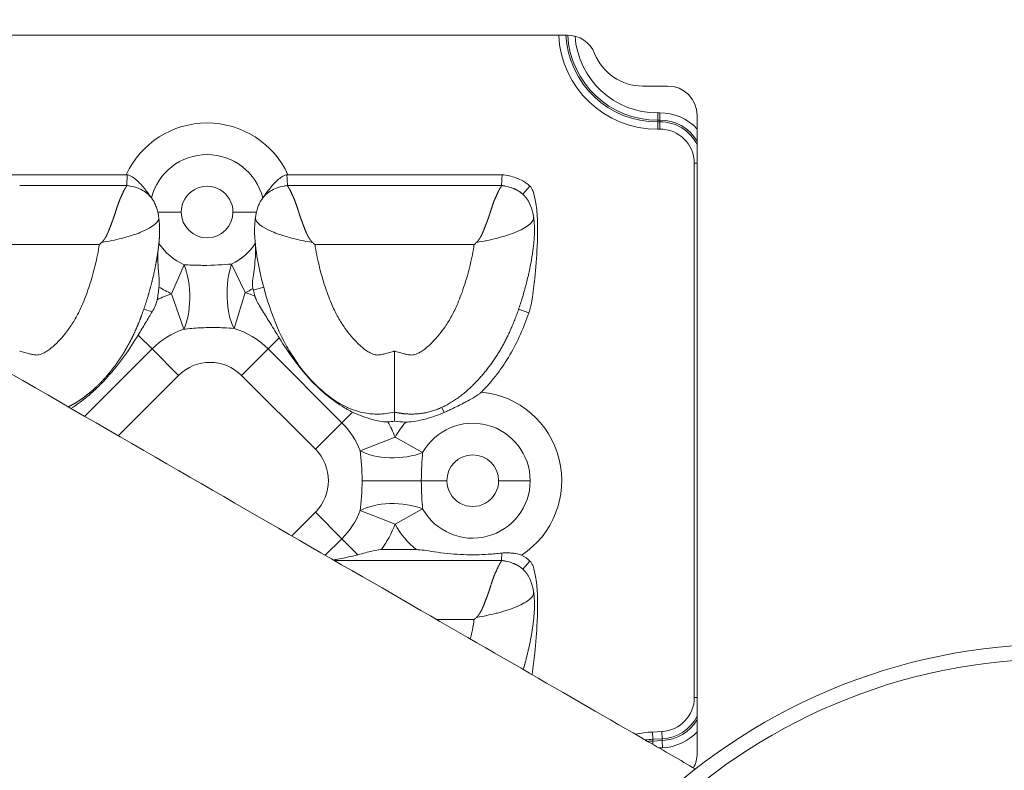
# Model space of a CAD drawing. Units: millimetres. Extents: x 1179 to 1787, y 9 to 1714.
# Drawn here: x 1413 to 1480, y 1442 to 1492 of the extents above; entities that cross this region are included whole.
import ezdxf

# ---------------------------------------------------------------- set-up
doc = ezdxf.new("R2010")
doc.units = ezdxf.units.MM
doc.linetypes.add('Ciągła', pattern=[0])
doc.layers.add('Widoczne (ISO)', color=7, linetype='Ciągła', lineweight=50)
doc.layers.add('Widoczne wąskie (ISO)', color=7, linetype='Ciągła', lineweight=35)

msp = doc.modelspace()

# ---------------------------------------------------------------- linework, layer by layer
at = {"layer": 'Widoczne (ISO)', "lineweight": 0}
for p, q in [((1400.518, 1491.334), (1449.911, 1491.334)), ((1455.015, 1487.884), (1456.715, 1487.884)), ((1458.715, 1485.884), (1458.715, 1442.684)), ((1420.027, 1481.878), (1405.514, 1481.878)), ((1445.497, 1481.878), (1430.984, 1481.878)), ((1420.054, 1481.144), (1412.806, 1481.144)), ((1438.206, 1481.144), (1430.958, 1481.144)), ((1430.958, 1481.144), (1430.958, 1481.144)), ((1445.454, 1481.144), (1438.206, 1481.144)), ((1445.454, 1481.144), (1445.454, 1481.144)), ((1439.681, 1456.478), (1437.319, 1456.478)), ((1438.206, 1455.744), (1434.13, 1455.744)), ((1445.454, 1455.744), (1438.206, 1455.744)), ((1445.454, 1455.744), (1445.454, 1455.744))]:
    msp.add_line(p, q, dxfattribs=at)
for radius in [304, 40, 39]:
    msp.add_circle((1483.215, 1410.084), radius, dxfattribs=at)
for centre, radius, start, end in [((1449.911, 1489.334), 2, 21.88391, 90), ((1455.015, 1491.384), 3.5, 201.88391, 270), ((1456.715, 1485.884), 2, 0, 90), ((1452.275, 1480.398), 24.476, 194.99877, 196.01153), ((1456.715, 1442.684), 2, 330.5034, 0)]:
    msp.add_arc(centre, radius, start, end, dxfattribs=at)
for centre, major_axis, ratio, start_param, end_param in [((1419.894, 1481.332), (-0.738, -0.189), 0.693613, 4.263787, 4.359263), ((1431.117, 1481.331), (-0.739, 0.189), 0.693569, 5.066508, 5.161957), ((1425.722, 1480.553), (-4.319, 0.96), 0.50589, 0.519354, 0.52596), ((1416.486, 1479.131), (6.687, 5.769), 0.297208, 4.712341, 4.737586), ((1434.525, 1479.131), (-6.687, 5.769), 0.297208, 1.545588, 1.570844), ((1441.887, 1479.13), (6.687, 5.77), 0.297026, 4.712342, 4.737591), ((1437.535, 1465.442), (-1.994, -0.078), 0.158066, 1.672021, 1.907635), ((1438.943, 1465.488), (-2.152, 0.073), 0.168968, 1.226807, 1.587299), ((1426.343, 1433.723), (21.108, 21.919), 0.295043, 0.009936, 0.086368), ((1441.887, 1453.73), (6.687, 5.77), 0.297025, 4.712342, 4.737587)]:
    msp.add_ellipse(centre, major_axis=major_axis, ratio=ratio, start_param=start_param, end_param=end_param, dxfattribs=at)
for points, degree in [([(1420.097, 1481.875), (1420.073, 1481.459), (1420.061, 1481.27), (1420.054, 1481.144)], 3), ([(1430.914, 1481.875), (1430.938, 1481.459), (1430.95, 1481.27), (1430.958, 1481.144)], 3), ([(1445.497, 1481.878), (1445.473, 1481.46), (1445.461, 1481.27), (1445.454, 1481.144)], 3), ([(1420.287, 1481.108), (1420.211, 1481.122), (1420.133, 1481.134), (1420.054, 1481.144)], 3), ([(1420.287, 1481.108), (1420.47, 1481.074), (1420.651, 1481.027), (1420.824, 1480.96)], 3), ([(1430.187, 1480.96), (1430.361, 1481.027), (1430.542, 1481.075), (1430.724, 1481.108)], 3), ([(1430.725, 1481.108), (1430.801, 1481.122), (1430.878, 1481.134), (1430.958, 1481.144)], 3), ([(1445.695, 1481.107), (1445.648, 1481.115), (1445.6, 1481.123), (1445.552, 1481.131), (1445.503, 1481.137), (1445.454, 1481.144)], 5), ([(1445.695, 1481.106), (1445.885, 1481.071), (1446.074, 1481.02), (1446.254, 1480.948)], 3), ([(1421.863, 1480.109), (1421.894, 1480.059), (1421.922, 1480.008), (1421.948, 1479.956)], 3), ([(1429.063, 1479.956), (1429.089, 1480.008), (1429.118, 1480.059), (1429.148, 1480.109)], 3), ([(1447.633, 1478.997), (1447.625, 1479.053), (1447.615, 1479.109), (1447.605, 1479.164), (1447.594, 1479.219), (1447.583, 1479.273)], 5), ([(1428.633, 1474.064), (1428.623, 1474.098), (1428.614, 1474.133), (1428.606, 1474.168)], 3), ([(1445.484, 1456.247), (1445.466, 1455.943), (1445.459, 1455.823), (1445.454, 1455.744)], 3), ([(1445.695, 1455.707), (1445.648, 1455.715), (1445.6, 1455.723), (1445.552, 1455.731), (1445.503, 1455.737), (1445.454, 1455.744)], 5), ([(1445.695, 1455.706), (1445.885, 1455.671), (1446.074, 1455.62), (1446.254, 1455.548)], 3), ([(1447.633, 1453.597), (1447.625, 1453.653), (1447.615, 1453.709), (1447.605, 1453.764), (1447.594, 1453.819), (1447.583, 1453.873)], 5), ([(1447.633, 1453.597), (1447.633, 1453.597), (1447.633, 1453.597), (1447.633, 1453.597), (1447.633, 1453.597), (1447.633, 1453.597)], 5)]:
    msp.add_open_spline(points, degree=degree, dxfattribs=at)
for points, degree, knots in [([(1420.097, 1481.875), (1420.169, 1481.861), (1420.236, 1481.838), (1420.474, 1481.723), (1420.652, 1481.578), (1420.898, 1481.343), (1420.966, 1481.273), (1421.128, 1481.1), (1421.218, 1480.995), (1421.382, 1480.792), (1421.457, 1480.693), (1421.528, 1480.595)], 3, [0.000001, 0.000001, 0.000001, 0.000001, 0.0220591, 0.0220591, 0.0799278, 0.0799278, 0.1035539, 0.1035539, 0.1382205, 0.1382205, 0.1708747, 0.1708747, 0.1708747, 0.1708747]), ([(1430.914, 1481.875), (1430.873, 1481.867), (1430.834, 1481.856), (1430.739, 1481.822), (1430.686, 1481.796), (1430.456, 1481.663), (1430.257, 1481.491), (1429.674, 1480.89), (1429.426, 1480.516), (1429.279, 1480.304)], 3, [0.000001, 0.000001, 0.000001, 0.000001, 0.012523, 0.012523, 0.0303607, 0.0303607, 0.0930788, 0.0930788, 0.2090674, 0.2090674, 0.2090674, 0.2090674]), ([(1447.385, 1481.104), (1447.111, 1481.35), (1446.784, 1481.538), (1446.431, 1481.666), (1446.134, 1481.774), (1445.818, 1481.841), (1445.497, 1481.878)], 3, [0, 0, 0, 0, 1.864787, 1.864787, 1.864787, 3.432136, 3.432136, 3.432136, 3.432136]), ([(1420.054, 1481.144), (1420.054, 1481.144), (1420.053, 1481.144), (1420.052, 1481.144), (1420.052, 1481.143), (1420.052, 1481.143), (1420.052, 1481.142), (1420.052, 1481.14), (1420.052, 1481.138), (1420.052, 1481.136), (1420.052, 1481.13), (1420.05, 1481.121), (1420.049, 1481.113), (1420.037, 1481.079), (1420.005, 1481.026), (1419.967, 1480.976), (1419.868, 1480.818), (1419.776, 1480.593), (1419.69, 1480.432), (1419.531, 1480.063), (1419.379, 1479.611), (1419.306, 1479.364), (1419.207, 1479.046), (1419.081, 1478.71), (1419.059, 1478.652), (1418.991, 1478.477), (1418.921, 1478.296), (1418.875, 1478.173), (1418.794, 1477.965), (1418.694, 1477.757), (1418.65, 1477.674), (1418.588, 1477.569), (1418.516, 1477.467), (1418.499, 1477.444), (1418.472, 1477.41), (1418.444, 1477.377), (1418.435, 1477.366), (1418.418, 1477.347), (1418.401, 1477.329), (1418.394, 1477.321), (1418.384, 1477.311), (1418.373, 1477.301), (1418.373, 1477.297), (1418.371, 1477.293), (1418.368, 1477.29)], 5, [0, 0, 0, 0, 0, 0, 0.04943, 0.04943, 0.04943, 0.197699, 0.197699, 0.197699, 0.395397, 0.395397, 0.395397, 0.790794, 0.790794, 0.790794, 2.059367, 2.059367, 2.059367, 4.223602, 4.223602, 4.223602, 6.409877, 6.409877, 6.409877, 6.86021, 6.86021, 6.86021, 7.758041, 7.758041, 7.758041, 8.349934, 8.349934, 8.349934, 8.524747, 8.524747, 8.524747, 8.612153, 8.612153, 8.612153, 8.675416, 8.675416, 8.675416, 8.699551, 8.699551, 8.699551, 8.699551, 8.699551, 8.699551]), ([(1421.863, 1480.109), (1421.783, 1480.241), (1421.69, 1480.362), (1421.584, 1480.471), (1421.379, 1480.682), (1421.121, 1480.844), (1420.823, 1480.958)], 3, [1.630292, 1.630292, 1.630292, 1.630292, 2.308601, 2.308601, 2.308601, 3.623097, 3.623097, 3.623097, 3.623097]), ([(1421.732, 1480.302), (1421.698, 1480.348), (1421.665, 1480.397), (1421.598, 1480.496), (1421.563, 1480.546), (1421.528, 1480.595)], 3, [-0.04317706, -0.04317706, -0.04317706, -0.04317706, -0.0215859, -0.0215859, 0, 0, 0, 0]), ([(1429.148, 1480.109), (1429.228, 1480.241), (1429.321, 1480.362), (1429.427, 1480.471), (1429.632, 1480.682), (1429.89, 1480.844), (1430.189, 1480.959)], 3, [1.629941, 1.629941, 1.629941, 1.629941, 2.308602, 2.308602, 2.308602, 3.623639, 3.623639, 3.623639, 3.623639]), ([(1430.958, 1481.143), (1430.958, 1481.143), (1430.958, 1481.143), (1430.96, 1481.143), (1430.96, 1481.141), (1430.959, 1481.138), (1430.959, 1481.136), (1430.96, 1481.13), (1430.961, 1481.121), (1430.962, 1481.113), (1430.974, 1481.079), (1431.006, 1481.026), (1431.044, 1480.976), (1431.143, 1480.818), (1431.236, 1480.593), (1431.322, 1480.432), (1431.48, 1480.063), (1431.632, 1479.611), (1431.705, 1479.364), (1431.805, 1479.046), (1431.93, 1478.71), (1431.952, 1478.652), (1432.021, 1478.477), (1432.09, 1478.296), (1432.136, 1478.173), (1432.217, 1477.965), (1432.317, 1477.757), (1432.361, 1477.674), (1432.424, 1477.569), (1432.496, 1477.467), (1432.513, 1477.444), (1432.539, 1477.41), (1432.567, 1477.377), (1432.576, 1477.366), (1432.593, 1477.347), (1432.61, 1477.329), (1432.617, 1477.321), (1432.627, 1477.311), (1432.638, 1477.301), (1432.638, 1477.297), (1432.64, 1477.293), (1432.643, 1477.29)], 5, [0.000186, 0.000186, 0.000186, 0.000186, 0.000186, 0.000186, 0.197698, 0.197698, 0.197698, 0.395397, 0.395397, 0.395397, 0.790793, 0.790793, 0.790793, 2.059366, 2.059366, 2.059366, 4.223602, 4.223602, 4.223602, 6.409868, 6.409868, 6.409868, 6.860197, 6.860197, 6.860197, 7.758043, 7.758043, 7.758043, 8.349921, 8.349921, 8.349921, 8.524729, 8.524729, 8.524729, 8.612133, 8.612133, 8.612133, 8.675394, 8.675394, 8.675394, 8.699251, 8.699251, 8.699251, 8.699251, 8.699251, 8.699251]), ([(1445.454, 1481.143), (1445.453, 1481.143), (1445.453, 1481.143), (1445.452, 1481.143), (1445.452, 1481.141), (1445.452, 1481.138), (1445.452, 1481.136), (1445.452, 1481.13), (1445.45, 1481.121), (1445.449, 1481.113), (1445.437, 1481.079), (1445.405, 1481.026), (1445.367, 1480.976), (1445.268, 1480.818), (1445.176, 1480.593), (1445.09, 1480.432), (1444.931, 1480.063), (1444.779, 1479.611), (1444.706, 1479.364), (1444.607, 1479.046), (1444.481, 1478.71), (1444.459, 1478.652), (1444.391, 1478.477), (1444.321, 1478.296), (1444.275, 1478.173), (1444.194, 1477.965), (1444.094, 1477.757), (1444.05, 1477.674), (1443.988, 1477.569), (1443.916, 1477.467), (1443.899, 1477.444), (1443.872, 1477.41), (1443.844, 1477.377), (1443.835, 1477.366), (1443.818, 1477.347), (1443.801, 1477.329), (1443.794, 1477.321), (1443.784, 1477.311), (1443.773, 1477.301), (1443.773, 1477.297), (1443.771, 1477.293), (1443.769, 1477.29)], 5, [0.000186, 0.000186, 0.000186, 0.000186, 0.000186, 0.000186, 0.197699, 0.197699, 0.197699, 0.395397, 0.395397, 0.395397, 0.790794, 0.790794, 0.790794, 2.059367, 2.059367, 2.059367, 4.223602, 4.223602, 4.223602, 6.409877, 6.409877, 6.409877, 6.86021, 6.86021, 6.86021, 7.758041, 7.758041, 7.758041, 8.349934, 8.349934, 8.349934, 8.524747, 8.524747, 8.524747, 8.612153, 8.612153, 8.612153, 8.675416, 8.675416, 8.675416, 8.699274, 8.699274, 8.699274, 8.699274, 8.699274, 8.699274]), ([(1447.275, 1480.09), (1447.225, 1480.173), (1447.172, 1480.253), (1447.012, 1480.464), (1446.819, 1480.646), (1446.589, 1480.796), (1446.429, 1480.879), (1446.254, 1480.948)], 5, [7.048109, 7.048109, 7.048109, 7.048109, 7.048109, 7.048109, 7.576046, 7.576046, 8.502829, 8.502829, 8.502829, 8.502829, 8.502829, 8.502829]), ([(1447.312, 1472.529), (1447.357, 1472.66), (1447.395, 1472.793), (1447.468, 1473.097), (1447.502, 1473.272), (1447.606, 1473.888), (1447.667, 1474.438), (1447.774, 1475.518), (1447.836, 1476.312), (1447.889, 1477.365), (1447.901, 1477.736), (1447.903, 1478.315), (1447.899, 1478.529), (1447.876, 1479.149), (1447.842, 1479.555), (1447.736, 1480.241), (1447.674, 1480.531), (1447.58, 1480.792), (1447.562, 1480.837), (1447.528, 1480.908), (1447.514, 1480.936), (1447.481, 1480.99), (1447.463, 1481.018), (1447.425, 1481.065), (1447.406, 1481.085), (1447.385, 1481.104)], 3, [0, 0, 0, 0, 0.0417606, 0.0417606, 0.0941163, 0.0941163, 0.2315133, 0.2315133, 0.4442619, 0.4442619, 0.5568068, 0.5568068, 0.622526, 0.622526, 0.7476056, 0.7476056, 0.8432745, 0.8432745, 0.8631001, 0.8631001, 0.8759667, 0.8759667, 0.8895083, 0.8895083, 0.9010634, 0.9010634, 0.9010634, 0.9010634]), ([(1421.948, 1479.956), (1421.993, 1479.866), (1422.033, 1479.77), (1422.105, 1479.565), (1422.136, 1479.457), (1422.161, 1479.346)], 3, [0.00101107, 0.00101107, 0.00101107, 0.00101107, 0.03438721, 0.03438721, 0.06875578, 0.06875578, 0.06875578, 0.06875578]), ([(1429.063, 1479.956), (1429.018, 1479.866), (1428.978, 1479.77), (1428.906, 1479.565), (1428.876, 1479.457), (1428.85, 1479.346)], 3, [-0.06779088, -0.06779088, -0.06779088, -0.06779088, -0.03439181, -0.03439181, -0.00000271, -0.00000271, -0.00000271, -0.00000271]), ([(1429.241, 1480.25), (1429.245, 1480.256), (1429.25, 1480.263), (1429.262, 1480.281), (1429.271, 1480.292), (1429.279, 1480.304)], 3, [0.002470816, 0.002470816, 0.002470816, 0.002470816, 0.005332727, 0.005332727, 0.010698066, 0.010698066, 0.010698066, 0.010698066]), ([(1447.275, 1480.09), (1447.394, 1479.889), (1447.48, 1479.667), (1447.556, 1479.386), (1447.57, 1479.33), (1447.582, 1479.273)], 3, [0, 0, 0, 0, 0.07004487, 0.07004487, 0.08741642, 0.08741642, 0.08741642, 0.08741642]), ([(1422.161, 1479.346), (1422.177, 1479.28), (1422.191, 1479.213), (1422.209, 1479.107), (1422.216, 1479.069), (1422.226, 1478.999), (1422.231, 1478.966), (1422.235, 1478.934)], 3, [0.00000271, 0.00000271, 0.00000271, 0.00000271, 0.02063121, 0.02063121, 0.03223005, 0.03223005, 0.0420168, 0.0420168, 0.0420168, 0.0420168]), ([(1428.85, 1479.346), (1428.834, 1479.28), (1428.821, 1479.213), (1428.802, 1479.107), (1428.795, 1479.069), (1428.785, 1478.999), (1428.78, 1478.966), (1428.776, 1478.934)], 3, [-0.04205016, -0.04205016, -0.04205016, -0.04205016, -0.021422, -0.021422, -0.00982349, -0.00982349, -0.00003686, -0.00003686, -0.00003686, -0.00003686]), ([(1422.277, 1477.719), (1422.287, 1477.911), (1422.29, 1478.114), (1422.281, 1478.431), (1422.274, 1478.545), (1422.261, 1478.711), (1422.256, 1478.763), (1422.246, 1478.855), (1422.241, 1478.894), (1422.236, 1478.934)], 3, [-0.1242059, -0.1242059, -0.1242059, -0.1242059, -0.0621107, -0.0621107, -0.0276176, -0.0276176, -0.0120063, -0.0120063, 0, 0, 0, 0]), ([(1428.734, 1477.719), (1428.724, 1477.911), (1428.721, 1478.114), (1428.731, 1478.429), (1428.737, 1478.542), (1428.75, 1478.708), (1428.755, 1478.761), (1428.763, 1478.835), (1428.766, 1478.856), (1428.771, 1478.896), (1428.773, 1478.915), (1428.776, 1478.934)], 3, [-0.1242182, -0.1242182, -0.1242182, -0.1242182, -0.0621188, -0.0621188, -0.0281349, -0.0281349, -0.0120767, -0.0120767, -0.0058181, -0.0058181, 0, 0, 0, 0]), ([(1438.206, 1465.79), (1438.821, 1465.656), (1439.417, 1465.608), (1440.76, 1465.701), (1441.999, 1466.266), (1443.092, 1467.161), (1445.075, 1469.129), (1446.373, 1471.603), (1446.802, 1473.13), (1447.838, 1476.259), (1447.676, 1478.701), (1447.633, 1478.997)], 5, [-12.051704, -12.051704, -12.051704, -12.051704, -12.051704, -12.051704, -9.166072, -9.166072, -5.327096, -5.327096, -5.327096, 4.440031, 5.86538, 5.86538, 5.86538, 5.86538, 5.86538, 5.86538]), ([(1416.099, 1466.154), (1416.156, 1466.181), (1416.213, 1466.209), (1416.269, 1466.238), (1416.457, 1466.338), (1416.639, 1466.444), (1416.765, 1466.523), (1417.13, 1466.764), (1417.468, 1467.026), (1417.682, 1467.208), (1418.213, 1467.691), (1418.68, 1468.199), (1418.948, 1468.518), (1419.361, 1469.054), (1419.727, 1469.602), (1419.864, 1469.821), (1420.126, 1470.262), (1420.362, 1470.711), (1420.474, 1470.937), (1420.723, 1471.468), (1420.945, 1472.011), (1421.065, 1472.326), (1421.342, 1473.108), (1421.586, 1473.92), (1421.72, 1474.412), (1421.887, 1475.093), (1422.03, 1475.805), (1422.064, 1475.989), (1422.13, 1476.361), (1422.185, 1476.745), (1422.211, 1476.94), (1422.241, 1477.211), (1422.263, 1477.49), (1422.269, 1477.565), (1422.273, 1477.641), (1422.277, 1477.718)], 5, [23.881775, 23.881775, 23.881775, 23.881775, 23.881775, 23.881775, 24.212632, 24.212632, 24.212632, 24.999663, 24.999663, 24.999663, 26.562221, 26.562221, 26.562221, 29.07598, 29.07598, 29.07598, 30.720295, 30.720295, 30.720295, 32.36461, 32.36461, 32.36461, 34.555375, 34.555375, 34.555375, 37.74192, 37.74192, 37.74192, 38.833934, 38.833934, 38.833934, 39.925949, 39.925949, 39.925949, 40.326799, 40.326799, 40.326799, 40.326799, 40.326799, 40.326799]), ([(1438.206, 1465.79), (1438.196, 1465.788), (1438.186, 1465.786), (1438.176, 1465.784), (1437.997, 1465.746), (1437.82, 1465.716), (1437.645, 1465.696), (1437.466, 1465.675), (1437.289, 1465.663), (1437.114, 1465.661), (1436.8, 1465.656), (1436.493, 1465.682), (1436.193, 1465.736), (1435.418, 1465.876), (1434.675, 1466.219), (1434.005, 1466.687), (1433.621, 1466.955), (1433.263, 1467.26), (1432.932, 1467.582), (1432.424, 1468.075), (1431.977, 1468.61), (1431.581, 1469.171), (1431.331, 1469.524), (1431.101, 1469.89), (1430.892, 1470.264), (1430.415, 1471.115), (1430.042, 1472.015), (1429.726, 1472.968), (1429.465, 1473.753), (1429.24, 1474.574), (1429.056, 1475.443), (1428.928, 1476.047), (1428.819, 1476.673), (1428.76, 1477.34), (1428.749, 1477.466), (1428.74, 1477.593), (1428.734, 1477.718)], 3, [-12.051704, -12.051704, -12.051704, -12.051704, -12.024011, -12.024011, -12.024011, -11.521864, -11.521864, -11.521864, -11.007669, -11.007669, -11.007669, -10.08072, -10.08072, -10.08072, -7.680882, -7.680882, -7.680882, -6.304323, -6.304323, -6.304323, -4.19594, -4.19594, -4.19594, -2.86535, -2.86535, -2.86535, 0.157657, 0.157657, 0.157657, 2.649611, 2.649611, 2.649611, 4.381702, 4.381702, 4.381702, 4.708141, 4.708141, 4.708141, 4.708141]), ([(1422.245, 1474.267), (1422.251, 1474.317), (1422.254, 1474.367), (1422.26, 1474.488), (1422.26, 1474.56), (1422.252, 1474.903), (1422.221, 1475.223), (1422.162, 1476.085), (1422.157, 1476.534), (1422.199, 1476.864)], 3, [-0.2289582, -0.2289582, -0.2289582, -0.2289582, -0.2145775, -0.2145775, -0.1938665, -0.1938665, -0.1150228, -0.1150228, -0.000001, -0.000001, -0.000001, -0.000001]), ([(1428.606, 1474.168), (1428.596, 1474.208), (1428.589, 1474.249), (1428.579, 1474.348), (1428.577, 1474.406), (1428.584, 1474.737), (1428.65, 1475.12), (1428.738, 1475.835), (1428.764, 1476.086), (1428.8, 1476.671), (1428.798, 1476.963), (1428.775, 1477.185)], 3, [-0.2763511, -0.2763511, -0.2763511, -0.2763511, -0.2608192, -0.2608192, -0.2390679, -0.2390679, -0.1356393, -0.1356393, -0.0789374, -0.0789374, -0.000001, -0.000001, -0.000001, -0.000001]), ([(1422.124, 1473.404), (1422.149, 1473.545), (1422.171, 1473.691), (1422.21, 1473.976), (1422.228, 1474.123), (1422.245, 1474.267)], 3, [0.00000026, 0.00000026, 0.00000026, 0.00000026, 0.04311714, 0.04311714, 0.08683249, 0.08683249, 0.08683249, 0.08683249]), ([(1422.124, 1473.404), (1422.115, 1473.347), (1422.102, 1473.292), (1422.059, 1473.148), (1422.025, 1473.061), (1421.926, 1472.841), (1421.849, 1472.701), (1421.775, 1472.576)], 3, [0.00000104, 0.00000104, 0.00000104, 0.00000104, 0.0171466, 0.0171466, 0.04508092, 0.04508092, 0.09010469, 0.09010469, 0.09010469, 0.09010469]), ([(1428.748, 1473.647), (1428.752, 1473.635), (1428.755, 1473.623), (1428.763, 1473.598), (1428.768, 1473.584), (1428.787, 1473.53), (1428.803, 1473.489), (1428.917, 1473.228), (1429.076, 1472.961), (1429.437, 1472.373), (1429.595, 1472.121), (1430.003, 1471.46), (1430.192, 1471.151), (1430.389, 1470.828)], 3, [0.000001, 0.000001, 0.000001, 0.000001, 0.0036811, 0.0036811, 0.0079659, 0.0079659, 0.0210919, 0.0210919, 0.0935797, 0.0935797, 0.1588852, 0.1588852, 0.2299729, 0.2299729, 0.2299729, 0.2299729]), ([(1421.775, 1472.576), (1421.635, 1472.336), (1421.492, 1472.101), (1421.166, 1471.563), (1421.002, 1471.29), (1420.837, 1471.016)], 3, [0.0000003, 0.0000003, 0.0000003, 0.0000003, 0.0835796, 0.0835796, 0.1715057, 0.1715057, 0.1715057, 0.1715057]), ([(1444.091, 1467.153), (1444.416, 1467.478), (1444.793, 1467.895), (1445.184, 1468.411), (1445.464, 1468.781), (1445.75, 1469.201), (1446.028, 1469.675), (1446.561, 1470.586), (1446.97, 1471.535), (1447.312, 1472.529)], 3, [0.0000328, 0.0000328, 0.0000328, 0.0000328, 0.1379243, 0.1379243, 0.1379243, 0.2364584, 0.2364584, 0.2364584, 0.42532, 0.42532, 0.42532, 0.42532]), ([(1420.837, 1471.016), (1420.546, 1470.535), (1420.239, 1470.065), (1419.553, 1469.114), (1419.172, 1468.636), (1418.549, 1467.943), (1418.327, 1467.711), (1417.879, 1467.276), (1417.655, 1467.073), (1417.231, 1466.719), (1417.036, 1466.566), (1416.654, 1466.29), (1416.469, 1466.166), (1416.28, 1466.049)], 3, [0.000001, 0.000001, 0.000001, 0.000001, 0.1696904, 0.1696904, 0.3537267, 0.3537267, 0.4503812, 0.4503812, 0.5418475, 0.5418475, 0.6168983, 0.6168983, 0.6845688, 0.6845688, 0.6845688, 0.6845688]), ([(1430.389, 1470.828), (1430.72, 1470.286), (1431.07, 1469.762), (1431.739, 1468.869), (1432.049, 1468.488), (1432.545, 1467.941), (1432.718, 1467.761), (1433.066, 1467.419), (1433.241, 1467.258), (1433.721, 1466.842), (1434.032, 1466.601), (1434.553, 1466.247), (1434.753, 1466.122), (1434.957, 1466.005)], 3, [0.000001, 0.000001, 0.000001, 0.000001, 0.1921329, 0.1921329, 0.3398184, 0.3398184, 0.4152009, 0.4152009, 0.4872363, 0.4872363, 0.6073705, 0.6073705, 0.6797433, 0.6797433, 0.6797433, 0.6797433]), ([(1438.206, 1469.93), (1438.206, 1469.926), (1438.206, 1469.923), (1438.206, 1469.382), (1438.206, 1468.849), (1438.206, 1467.858), (1438.206, 1467.407), (1438.206, 1466.643), (1438.206, 1466.339), (1438.206, 1466.016), (1438.206, 1465.932), (1438.206, 1465.819), (1438.206, 1465.802), (1438.206, 1465.79)], 3, [-0.00104, -0.00104, -0.00104, -0.00104, 0, 0, 0.1610766, 0.1610766, 0.3199406, 0.3199406, 0.4770444, 0.4770444, 0.5589893, 0.5589893, 0.640783, 0.640783, 0.640783, 0.640783]), ([(1412.185, 1468.414), (1421.22, 1463.197), (1429.452, 1458.444), (1443.896, 1450.105), (1450.171, 1446.482), (1456.49, 1442.834), (1457.571, 1442.21), (1458.602, 1441.615)], 3, [0, 0, 0, 0, 4.48575, 4.48575, 8.959314, 8.959314, 9.934618, 9.934618, 9.934618, 9.934618]), ([(1444.091, 1467.153), (1444.079, 1467.141), (1444.067, 1467.13), (1444.041, 1467.106), (1444.026, 1467.093), (1443.959, 1467.036), (1443.904, 1466.994), (1443.681, 1466.838), (1443.459, 1466.71), (1443.095, 1466.514), (1443.002, 1466.465), (1442.646, 1466.28), (1442.347, 1466.131), (1441.97, 1465.952), (1441.882, 1465.911), (1441.716, 1465.834), (1441.64, 1465.8), (1441.563, 1465.766)], 3, [0, 0, 0, 0, 0.0048748, 0.0048748, 0.0107895, 0.0107895, 0.0312666, 0.0312666, 0.092822, 0.092822, 0.1134156, 0.1134156, 0.1726957, 0.1726957, 0.1909413, 0.1909413, 0.206569, 0.206569, 0.206569, 0.206569]), ([(1435.357, 1465.796), (1435.289, 1465.828), (1435.222, 1465.862), (1435.155, 1465.897), (1435.088, 1465.932), (1435.022, 1465.968), (1434.957, 1466.005)], 3, [-0.04592807, -0.04592807, -0.04592807, -0.04592807, -0.02294061, -0.02294061, -0.02294061, 0, 0, 0, 0]), ([(1437.749, 1465.136), (1437.707, 1465.134), (1437.665, 1465.134), (1437.569, 1465.135), (1437.514, 1465.138), (1437.144, 1465.173), (1436.793, 1465.262), (1436.106, 1465.472), (1435.721, 1465.622), (1435.357, 1465.796)], 3, [-0.2471942, -0.2471942, -0.2471942, -0.2471942, -0.2346918, -0.2346918, -0.2183807, -0.2183807, -0.123351, -0.123351, -0.000001, -0.000001, -0.000001, -0.000001]), ([(1438.206, 1465.171), (1438.206, 1465.261), (1438.206, 1465.346), (1438.206, 1465.499), (1438.206, 1465.566), (1438.206, 1465.676), (1438.206, 1465.718), (1438.206, 1465.776), (1438.206, 1465.79), (1438.206, 1465.79)], 3, [0.0000003, 0.0000003, 0.0000003, 0.0000003, 0.0296378, 0.0296378, 0.0594506, 0.0594506, 0.0888191, 0.0888191, 0.1182518, 0.1182518, 0.1182518, 0.1182518]), ([(1438.966, 1465.123), (1439.038, 1465.121), (1439.111, 1465.122), (1439.587, 1465.149), (1440.039, 1465.257), (1440.604, 1465.407), (1441.08, 1465.551), (1441.563, 1465.766)], 3, [-0.3163647, -0.3163647, -0.3163647, -0.3163647, -0.2925519, -0.2925519, -0.1585817, -0.1585817, 0, 0, 0, 0]), ([(1435.721, 1456.132), (1435.596, 1456.102), (1435.472, 1456.071), (1435.002, 1455.959), (1434.668, 1455.883), (1434.255, 1455.808), (1434.16, 1455.793), (1434.067, 1455.78)], 3, [-2.0398398, -2.0398398, -2.0398398, -2.0398398, -2.0012815, -2.0012815, -1.8921793, -1.8921793, -1.8585376, -1.8585376, -1.8585376, -1.8585376]), ([(1437.319, 1456.478), (1437.299, 1456.478), (1437.278, 1456.477), (1437.12, 1456.47), (1436.949, 1456.441), (1436.415, 1456.312), (1436.096, 1456.224), (1435.721, 1456.132)], 3, [1.8859987, 1.8859987, 1.8859987, 1.8859987, 1.9005593, 1.9005593, 1.997097, 1.997097, 2.0912691, 2.0912691, 2.0912691, 2.0912691]), ([(1439.681, 1456.478), (1439.724, 1456.478), (1439.768, 1456.476), (1440.137, 1456.456), (1440.547, 1456.38), (1441.741, 1456.214), (1442.289, 1456.162), (1443.456, 1456.116), (1444, 1456.125), (1444.878, 1456.182), (1445.182, 1456.211), (1445.484, 1456.247)], 3, [-4.13457, -4.13457, -4.13457, -4.13457, -4.1062502, -4.1062502, -3.9061958, -3.9061958, -3.6814589, -3.6814589, -3.4653984, -3.4653984, -3.3381668, -3.3381668, -3.3381668, -3.3381668]), ([(1446.814, 1456.098), (1446.737, 1456.139), (1446.64, 1456.173), (1446.412, 1456.219), (1446.306, 1456.232), (1446.087, 1456.249), (1445.965, 1456.253), (1445.726, 1456.255), (1445.605, 1456.252), (1445.484, 1456.247)], 3, [-0.1424775, -0.1424775, -0.1424775, -0.1424775, -0.1028337, -0.1028337, -0.0722637, -0.0722637, -0.0364809, -0.0364809, 0, 0, 0, 0]), ([(1445.454, 1455.743), (1445.453, 1455.743), (1445.453, 1455.743), (1445.452, 1455.743), (1445.452, 1455.741), (1445.452, 1455.738), (1445.452, 1455.736), (1445.452, 1455.73), (1445.45, 1455.721), (1445.449, 1455.713), (1445.437, 1455.679), (1445.405, 1455.626), (1445.367, 1455.576), (1445.268, 1455.418), (1445.176, 1455.193), (1445.09, 1455.032), (1444.931, 1454.663), (1444.779, 1454.211), (1444.706, 1453.964), (1444.607, 1453.646), (1444.481, 1453.31), (1444.459, 1453.252), (1444.391, 1453.077), (1444.321, 1452.896), (1444.275, 1452.773), (1444.194, 1452.565), (1444.094, 1452.357), (1444.05, 1452.274), (1443.988, 1452.169), (1443.916, 1452.067), (1443.899, 1452.044), (1443.872, 1452.01), (1443.844, 1451.977), (1443.835, 1451.966), (1443.818, 1451.947), (1443.801, 1451.929), (1443.794, 1451.921), (1443.784, 1451.911), (1443.773, 1451.901), (1443.773, 1451.897), (1443.771, 1451.893), (1443.769, 1451.89)], 5, [0.000186, 0.000186, 0.000186, 0.000186, 0.000186, 0.000186, 0.197699, 0.197699, 0.197699, 0.395397, 0.395397, 0.395397, 0.790794, 0.790794, 0.790794, 2.059367, 2.059367, 2.059367, 4.223602, 4.223602, 4.223602, 6.409877, 6.409877, 6.409877, 6.86021, 6.86021, 6.86021, 7.758041, 7.758041, 7.758041, 8.349934, 8.349934, 8.349934, 8.524747, 8.524747, 8.524747, 8.612153, 8.612153, 8.612153, 8.675416, 8.675416, 8.675416, 8.699393, 8.699393, 8.699393, 8.699393, 8.699393, 8.699393]), ([(1447.275, 1454.69), (1447.225, 1454.773), (1447.172, 1454.853), (1447.114, 1454.93), (1446.942, 1455.13), (1446.735, 1455.3), (1446.589, 1455.396), (1446.429, 1455.479), (1446.254, 1455.548)], 5, [7.048109, 7.048109, 7.048109, 7.048109, 7.048109, 7.048109, 7.576046, 7.576046, 7.576046, 8.502829, 8.502829, 8.502829, 8.502829, 8.502829, 8.502829]), ([(1447.525, 1448.01), (1447.527, 1448.02), (1447.529, 1448.031), (1447.606, 1448.488), (1447.667, 1449.038), (1447.774, 1450.118), (1447.836, 1450.912), (1447.889, 1451.965), (1447.901, 1452.336), (1447.903, 1452.915), (1447.899, 1453.129), (1447.876, 1453.749), (1447.842, 1454.155), (1447.736, 1454.842), (1447.674, 1455.131), (1447.58, 1455.392), (1447.562, 1455.437), (1447.528, 1455.508), (1447.514, 1455.536), (1447.481, 1455.59), (1447.463, 1455.618), (1447.425, 1455.665), (1447.406, 1455.685), (1447.385, 1455.704)], 3, [0.0908366, 0.0908366, 0.0908366, 0.0908366, 0.0941158, 0.0941158, 0.231512, 0.231512, 0.4442628, 0.4442628, 0.5568087, 0.5568087, 0.6225289, 0.6225289, 0.7476217, 0.7476217, 0.843272, 0.843272, 0.8630979, 0.8630979, 0.8759642, 0.8759642, 0.8895051, 0.8895051, 0.9010603, 0.9010603, 0.9010603, 0.9010603]), ([(1447.275, 1454.69), (1447.394, 1454.489), (1447.48, 1454.267), (1447.556, 1453.986), (1447.57, 1453.93), (1447.582, 1453.873)], 3, [0, 0, 0, 0, 0.07004487, 0.07004487, 0.08741642, 0.08741642, 0.08741642, 0.08741642]), ([(1446.93, 1448.354), (1447.123, 1449.017), (1447.38, 1450.028), (1447.601, 1451.127), (1447.745, 1452.275), (1447.676, 1453.301), (1447.633, 1453.597)], 5, [1.162186, 1.162186, 1.162186, 1.162186, 1.162186, 1.162186, 4.440031, 5.865351, 5.865351, 5.865351, 5.865351, 5.865351, 5.865351]), ([(1443.602, 1415.634), (1442.531, 1416.252), (1441.405, 1416.902), (1435.02, 1420.589), (1428.727, 1424.222), (1414.312, 1432.545), (1406.143, 1437.261), (1397.185, 1442.433)], 3, [7.945766, 7.945766, 7.945766, 7.945766, 8.959314, 8.959314, 13.432944, 13.432944, 17.880498, 17.880498, 17.880498, 17.880498])]:
    msp.add_open_spline(points, degree=degree, knots=knots, dxfattribs=at)
at = {"layer": 'Widoczne wąskie (ISO)', "lineweight": 0}
for p, q in [((1456.048, 1486.066), (1456.18, 1486.067)), ((1456.048, 1486.066), (1456.052, 1485.573)), ((1456.183, 1485.574), (1456.18, 1486.067)), ((1456.052, 1485.573), (1456.183, 1485.574)), ((1456.053, 1485.455), (1456.052, 1485.573)), ((1456.053, 1485.455), (1456.184, 1485.456)), ((1456.053, 1485.455), (1456.056, 1484.962)), ((1456.184, 1485.456), (1456.183, 1485.574)), ((1456.188, 1484.963), (1456.184, 1485.456)), ((1456.056, 1484.962), (1456.188, 1484.963)), ((1458.522, 1482.647), (1458.522, 1446.467)), ((1458.522, 1482.647), (1458.715, 1482.647)), ((1421.528, 1480.595), (1421.494, 1480.558)), ((1447.385, 1481.104), (1446.894, 1480.558)), ((1423.755, 1479.346), (1422.161, 1479.346)), ((1427.256, 1479.346), (1428.85, 1479.346)), ((1418.2, 1477.144), (1407.411, 1477.144)), ((1443.6, 1477.144), (1432.811, 1477.144)), ((1423.956, 1475.775), (1423.103, 1473.809)), ((1427.163, 1475.824), (1428.076, 1473.885)), ((1428.076, 1473.885), (1427.333, 1471.459)), ((1428.633, 1474.064), (1429.342, 1474.254)), ((1423.92, 1471.407), (1423.103, 1473.809)), ((1421.775, 1472.576), (1421.217, 1472.767)), ((1447.312, 1472.529), (1446.617, 1472.767)), ((1421.778, 1470.075), (1420.837, 1471.016)), ((1429.636, 1470.075), (1430.389, 1470.828)), ((1417.214, 1465.51), (1421.778, 1470.075)), ((1423.573, 1468.28), (1421.778, 1470.075)), ((1427.841, 1468.28), (1429.636, 1470.075)), ((1429.636, 1470.075), (1434.636, 1465.075)), ((1423.573, 1468.28), (1419.489, 1464.197)), ((1432.841, 1463.28), (1427.841, 1468.28)), ((1434.957, 1466.005), (1435.005, 1466.111)), ((1441.563, 1465.766), (1441.406, 1466.111)), ((1435.357, 1465.796), (1434.636, 1465.075)), ((1432.841, 1463.28), (1434.636, 1465.075)), ((1435.88, 1463.174), (1438.243, 1464.1)), ((1440.111, 1463.051), (1438.243, 1464.1)), ((1441.755, 1461.146), (1440.021, 1461.146)), ((1445.256, 1461.146), (1447.398, 1461.146)), ((1440.111, 1459.241), (1438.243, 1458.192)), ((1431.241, 1457.412), (1432.841, 1459.012)), ((1434.636, 1457.217), (1432.841, 1459.012)), ((1438.243, 1458.192), (1435.88, 1459.118)), ((1434.636, 1457.217), (1433.516, 1456.098)), ((1434.636, 1457.217), (1435.721, 1456.132)), ((1447.385, 1455.704), (1446.894, 1455.158)), ((1443.6, 1451.744), (1441.058, 1451.744)), ((1458.522, 1446.467), (1458.715, 1446.467)), ((1456.32, 1444.154), (1455.676, 1444.122)), ((1455.701, 1443.63), (1455.676, 1444.122)), ((1456.32, 1444.154), (1456.344, 1443.662)), ((1456.344, 1443.662), (1455.701, 1443.63)), ((1455.701, 1443.63), (1455.706, 1443.512)), ((1456.35, 1443.543), (1455.706, 1443.512)), ((1455.718, 1443.28), (1455.706, 1443.512)), ((1456.344, 1443.662), (1456.35, 1443.543)), ((1456.35, 1443.543), (1456.374, 1443.051)), ((1456.374, 1443.051), (1456.134, 1443.04))]:
    msp.add_line(p, q, dxfattribs=at)
for centre, radius, start, end in [((1456.006, 1491.646), 6.684, 182.67565, 270.43476), ((1456.006, 1491.646), 6.192, 182.88862, 270.43476), ((1456.006, 1491.646), 6.073, 182.94725, 270.43476), ((1456.006, 1491.646), 5.58, 183.93313, 270.43476), ((1456.206, 1482.647), 3.42, 42.79786, 90.43476), ((1425.506, 1479.346), 6.035, 24.80107, 155.19893), ((1456.206, 1482.647), 2.927, 30.99776, 90.43476), ((1456.206, 1482.647), 2.808, 26.69087, 90.43476), ((1456.206, 1482.647), 2.316, 0, 90.43476), ((1425.506, 1479.346), 3.893, 14.24335, 165.78603), ((1425.506, 1479.346), 1.75, 359.99997, 180), ((1425.506, 1479.346), 1.75, 180, 359.99997), ((1425.506, 1479.346), 3.893, 212.9836, 246.5436), ((1425.506, 1479.346), 3.893, 295.20545, 327.0164), ((1425.506, 1479.346), 6.035, 237.29954, 246.5436), ((1425.506, 1479.346), 6.035, 295.20545, 300.90786), ((1425.707, 1466.146), 8.094, 67.92957, 72.98249), ((1425.707, 1466.146), 8.094, 108.76657, 116.27397), ((1425.707, 1466.146), 5.556, 108.76657, 135), ((1425.707, 1466.146), 5.556, 45, 72.98249), ((1425.707, 1466.146), 3.018, 45, 135), ((1443.506, 1461.146), 6.035, 303.24172, 84.43653), ((1430.707, 1461.146), 5.556, 21.40483, 45), ((1430.707, 1461.146), 8.094, 21.40483, 29.53981), ((1443.506, 1461.146), 6.035, 138.77638, 150.69709), ((1443.506, 1461.146), 3.893, 0.00003, 150.69709), ((1430.707, 1461.146), 3.018, 315, 45), ((1443.506, 1461.146), 1.75, 0.00003, 180), ((1443.506, 1461.146), 3.893, 209.30291, 0.00003), ((1443.506, 1461.146), 1.75, 180, 0.00003), ((1430.707, 1461.146), 5.556, 315, 338.59517), ((1430.707, 1461.146), 8.094, 324.7749, 338.59517), ((1443.506, 1461.146), 6.035, 209.30291, 230.67014), ((1456.206, 1446.467), 2.316, 272.8239, 0), ((1456.206, 1446.467), 2.808, 272.8239, 333.30913), ((1456.206, 1446.467), 2.927, 272.8239, 329.00224), ((1456.006, 1437.446), 6.684, 92.8239, 102.74865), ((1456.206, 1446.467), 3.42, 272.8239, 317.20214), ((1456.006, 1437.446), 6.192, 92.8239, 97.55784), ((1456.006, 1437.446), 6.073, 92.8239, 96.07528)]:
    msp.add_arc(centre, radius, start, end, dxfattribs=at)
for centre, major_axis, ratio, start_param, end_param in [((1423.103, 1473.809), (0.128, -2.997), 0.407081, 0.623529, 2.268415), ((1428.076, 1473.885), (-0.037, -3), 0.407081, 4.01477, 5.659656), ((1438.243, 1464.1), (-2.998, -0.101), 0.467546, 0.647682, 2.227706), ((1438.288, 1461.146), (-3, 0), 0.00001, 0.706858, 2.186935), ((1438.243, 1458.192), (-2.998, 0.101), 0.467546, 4.05548, 5.635503)]:
    msp.add_ellipse(centre, major_axis=major_axis, ratio=ratio, start_param=start_param, end_param=end_param, dxfattribs=at)
for points, knots in [([(1422.236, 1478.934), (1422.218, 1478.652), (1421.799, 1478.315), (1421.116, 1478.026), (1420.957, 1477.958), (1420.785, 1477.893), (1420.602, 1477.83), (1420.327, 1477.734), (1420.028, 1477.645), (1419.714, 1477.565), (1419.287, 1477.455), (1418.831, 1477.363), (1418.368, 1477.29)], [0.276286, 0.276286, 0.276286, 0.276286, 3.963155, 3.963155, 3.963155, 4.821111, 4.821111, 4.821111, 6.111562, 6.111562, 6.111562, 7.867606, 7.867606, 7.867606, 7.867606]), ([(1428.776, 1478.934), (1428.793, 1478.652), (1429.212, 1478.315), (1429.895, 1478.026), (1430.054, 1477.958), (1430.226, 1477.893), (1430.409, 1477.83), (1430.684, 1477.734), (1430.983, 1477.645), (1431.297, 1477.565), (1431.724, 1477.455), (1432.18, 1477.363), (1432.643, 1477.29)], [0.276286, 0.276286, 0.276286, 0.276286, 3.963155, 3.963155, 3.963155, 4.821111, 4.821111, 4.821111, 6.111562, 6.111562, 6.111562, 7.86748, 7.86748, 7.86748, 7.86748]), ([(1447.633, 1478.997), (1447.676, 1478.702), (1447.25, 1478.338), (1446.516, 1478.027), (1446.409, 1477.981), (1446.296, 1477.936), (1446.177, 1477.892), (1445.856, 1477.773), (1445.497, 1477.662), (1445.115, 1477.564), (1444.688, 1477.455), (1444.232, 1477.363), (1443.769, 1477.29)], [0, 0, 0, 0, 3.962826, 3.962826, 3.962826, 4.541958, 4.541958, 4.541958, 6.110363, 6.110363, 6.110363, 7.867433, 7.867433, 7.867433, 7.867433]), ([(1412.806, 1469.93), (1412.832, 1469.922), (1412.859, 1469.914), (1412.885, 1469.907), (1413, 1469.874), (1413.114, 1469.842), (1413.224, 1469.811), (1413.334, 1469.781), (1413.441, 1469.752), (1413.532, 1469.729), (1413.582, 1469.716), (1413.628, 1469.705), (1413.66, 1469.698), (1413.663, 1469.697), (1413.667, 1469.697), (1413.671, 1469.696), (1413.731, 1469.683), (1413.785, 1469.674), (1413.832, 1469.669), (1413.878, 1469.663), (1413.918, 1469.661), (1413.953, 1469.66), (1414.015, 1469.66), (1414.061, 1469.664), (1414.109, 1469.672), (1414.156, 1469.681), (1414.206, 1469.694), (1414.271, 1469.719), (1414.325, 1469.739), (1414.39, 1469.769), (1414.466, 1469.81), (1414.541, 1469.851), (1414.626, 1469.904), (1414.716, 1469.967), (1414.896, 1470.092), (1415.096, 1470.259), (1415.291, 1470.449), (1415.604, 1470.754), (1415.905, 1471.113), (1416.164, 1471.479), (1416.333, 1471.719), (1416.487, 1471.964), (1416.629, 1472.217), (1416.77, 1472.47), (1416.901, 1472.733), (1417.025, 1473.013), (1417.19, 1473.386), (1417.344, 1473.792), (1417.489, 1474.228), (1417.7, 1474.863), (1417.892, 1475.562), (1418.042, 1476.271), (1418.093, 1476.514), (1418.139, 1476.758), (1418.178, 1476.997), (1418.186, 1477.046), (1418.193, 1477.095), (1418.2, 1477.144)], [19.096656, 19.096656, 19.096656, 19.096656, 19.209163, 19.209163, 19.209163, 19.697487, 19.697487, 19.697487, 20.185812, 20.185812, 20.185812, 20.455041, 20.455041, 20.455041, 20.488698, 20.488698, 20.488698, 21.018781, 21.018781, 21.018781, 21.548864, 21.548864, 21.548864, 22.487233, 22.487233, 22.487233, 23.425601, 23.425601, 23.425601, 24.212632, 24.212632, 24.212632, 24.999663, 24.999663, 24.999663, 26.562221, 26.562221, 26.562221, 29.07598, 29.07598, 29.07598, 30.720295, 30.720295, 30.720295, 32.36461, 32.36461, 32.36461, 34.555375, 34.555375, 34.555375, 37.74192, 37.74192, 37.74192, 38.833934, 38.833934, 38.833934, 39.056907, 39.056907, 39.056907, 39.056907]), ([(1438.206, 1469.93), (1438.179, 1469.922), (1438.152, 1469.914), (1438.126, 1469.907), (1438.011, 1469.874), (1437.897, 1469.842), (1437.787, 1469.811), (1437.677, 1469.781), (1437.57, 1469.752), (1437.479, 1469.729), (1437.429, 1469.716), (1437.383, 1469.705), (1437.352, 1469.698), (1437.348, 1469.697), (1437.344, 1469.697), (1437.34, 1469.696), (1437.28, 1469.683), (1437.226, 1469.674), (1437.18, 1469.669), (1437.133, 1469.663), (1437.093, 1469.661), (1437.058, 1469.66), (1436.996, 1469.66), (1436.95, 1469.664), (1436.902, 1469.672), (1436.855, 1469.681), (1436.806, 1469.694), (1436.741, 1469.719), (1436.686, 1469.739), (1436.621, 1469.769), (1436.546, 1469.81), (1436.47, 1469.851), (1436.385, 1469.904), (1436.295, 1469.967), (1436.115, 1470.092), (1435.915, 1470.259), (1435.72, 1470.449), (1435.407, 1470.754), (1435.106, 1471.113), (1434.847, 1471.479), (1434.678, 1471.719), (1434.524, 1471.964), (1434.382, 1472.217), (1434.241, 1472.47), (1434.11, 1472.733), (1433.987, 1473.013), (1433.821, 1473.386), (1433.667, 1473.792), (1433.522, 1474.228), (1433.312, 1474.863), (1433.119, 1475.562), (1432.969, 1476.271), (1432.918, 1476.514), (1432.872, 1476.758), (1432.833, 1476.997), (1432.826, 1477.046), (1432.818, 1477.095), (1432.811, 1477.144)], [19.096656, 19.096656, 19.096656, 19.096656, 19.209163, 19.209163, 19.209163, 19.697487, 19.697487, 19.697487, 20.185812, 20.185812, 20.185812, 20.455041, 20.455041, 20.455041, 20.488698, 20.488698, 20.488698, 21.018781, 21.018781, 21.018781, 21.548864, 21.548864, 21.548864, 22.487233, 22.487233, 22.487233, 23.425601, 23.425601, 23.425601, 24.212632, 24.212632, 24.212632, 24.999663, 24.999663, 24.999663, 26.562221, 26.562221, 26.562221, 29.07598, 29.07598, 29.07598, 30.720295, 30.720295, 30.720295, 32.36461, 32.36461, 32.36461, 34.555375, 34.555375, 34.555375, 37.74192, 37.74192, 37.74192, 38.833934, 38.833934, 38.833934, 39.056907, 39.056907, 39.056907, 39.056907]), ([(1438.206, 1469.93), (1438.232, 1469.922), (1438.259, 1469.914), (1438.285, 1469.907), (1438.4, 1469.874), (1438.514, 1469.842), (1438.624, 1469.811), (1438.734, 1469.781), (1438.841, 1469.752), (1438.932, 1469.729), (1438.982, 1469.716), (1439.028, 1469.705), (1439.06, 1469.698), (1439.063, 1469.697), (1439.067, 1469.697), (1439.071, 1469.696), (1439.131, 1469.683), (1439.185, 1469.674), (1439.232, 1469.669), (1439.278, 1469.663), (1439.318, 1469.661), (1439.353, 1469.66), (1439.415, 1469.66), (1439.461, 1469.664), (1439.509, 1469.672), (1439.556, 1469.681), (1439.606, 1469.694), (1439.671, 1469.719), (1439.725, 1469.739), (1439.79, 1469.769), (1439.866, 1469.81), (1439.941, 1469.851), (1440.026, 1469.904), (1440.116, 1469.967), (1440.296, 1470.092), (1440.496, 1470.259), (1440.691, 1470.449), (1441.004, 1470.754), (1441.305, 1471.113), (1441.564, 1471.479), (1441.733, 1471.719), (1441.887, 1471.964), (1442.029, 1472.217), (1442.17, 1472.47), (1442.301, 1472.733), (1442.425, 1473.013), (1442.59, 1473.386), (1442.744, 1473.792), (1442.889, 1474.228), (1443.1, 1474.863), (1443.292, 1475.562), (1443.442, 1476.271), (1443.493, 1476.514), (1443.539, 1476.758), (1443.578, 1476.997), (1443.586, 1477.046), (1443.593, 1477.095), (1443.6, 1477.144)], [19.096656, 19.096656, 19.096656, 19.096656, 19.209163, 19.209163, 19.209163, 19.697487, 19.697487, 19.697487, 20.185812, 20.185812, 20.185812, 20.455041, 20.455041, 20.455041, 20.488698, 20.488698, 20.488698, 21.018781, 21.018781, 21.018781, 21.548864, 21.548864, 21.548864, 22.487233, 22.487233, 22.487233, 23.425601, 23.425601, 23.425601, 24.212632, 24.212632, 24.212632, 24.999663, 24.999663, 24.999663, 26.562221, 26.562221, 26.562221, 29.07598, 29.07598, 29.07598, 30.720295, 30.720295, 30.720295, 32.36461, 32.36461, 32.36461, 34.555375, 34.555375, 34.555375, 37.74192, 37.74192, 37.74192, 38.833934, 38.833934, 38.833934, 39.056907, 39.056907, 39.056907, 39.056907]), ([(1427.163, 1475.824), (1426.624, 1475.781), (1425.92, 1475.731), (1425.236, 1475.735), (1425.18, 1475.736), (1425.125, 1475.736), (1425.07, 1475.737), (1424.664, 1475.741), (1424.282, 1475.759), (1423.956, 1475.775)], [3.366126, 3.366126, 3.366126, 3.366126, 4.944692, 4.944692, 4.944692, 5.072939, 5.072939, 5.072939, 6.02409, 6.02409, 6.02409, 6.02409]), ([(1427.333, 1471.459), (1427.118, 1471.478), (1426.883, 1471.494), (1426.635, 1471.505), (1426.299, 1471.521), (1425.939, 1471.527), (1425.579, 1471.521), (1425.196, 1471.514), (1424.816, 1471.492), (1424.467, 1471.462), (1424.274, 1471.446), (1424.09, 1471.427), (1423.92, 1471.407)], [3.366126, 3.366126, 3.366126, 3.366126, 3.945525, 3.945525, 3.945525, 4.728246, 4.728246, 4.728246, 5.562762, 5.562762, 5.562762, 6.02409, 6.02409, 6.02409, 6.02409]), ([(1447.633, 1453.596), (1447.656, 1453.441), (1447.555, 1453.274), (1447.355, 1453.107), (1447.161, 1452.944), (1446.874, 1452.781), (1446.516, 1452.627), (1446.506, 1452.623), (1446.496, 1452.619), (1446.486, 1452.614), (1446.137, 1452.467), (1445.723, 1452.328), (1445.264, 1452.204), (1445.214, 1452.191), (1445.163, 1452.178), (1445.112, 1452.165), (1444.694, 1452.058), (1444.24, 1451.964), (1443.769, 1451.89)], [0.000074, 0.000074, 0.000074, 0.000074, 2.561772, 2.561772, 2.561772, 5.052943, 5.052943, 5.052943, 5.123469, 5.123469, 5.123469, 7.529734, 7.529734, 7.529734, 7.791743, 7.791743, 7.791743, 9.935864, 9.935864, 9.935864, 9.935864]), ([(1443.342, 1450.426), (1443.377, 1450.573), (1443.41, 1450.722), (1443.442, 1450.871), (1443.493, 1451.114), (1443.539, 1451.358), (1443.578, 1451.597), (1443.586, 1451.646), (1443.593, 1451.695), (1443.6, 1451.744)], [37.071718, 37.071718, 37.071718, 37.071718, 37.74192, 37.74192, 37.74192, 38.833934, 38.833934, 38.833934, 39.056907, 39.056907, 39.056907, 39.056907])]:
    msp.add_open_spline(points, degree=3, knots=knots, dxfattribs=at)
for points in [[(1436.007, 1461.146), (1436.007, 1461.883), (1435.948, 1462.612), (1435.88, 1463.174)], [(1440.021, 1461.146), (1440.021, 1461.85), (1440.074, 1462.536), (1440.111, 1463.051)], [(1435.88, 1459.118), (1435.948, 1459.68), (1436.007, 1460.409), (1436.007, 1461.146)], [(1440.111, 1459.241), (1440.074, 1459.756), (1440.021, 1460.442), (1440.021, 1461.146)]]:
    msp.add_open_spline(points, degree=3, dxfattribs=at)

doc.saveas('drawing.dxf')
